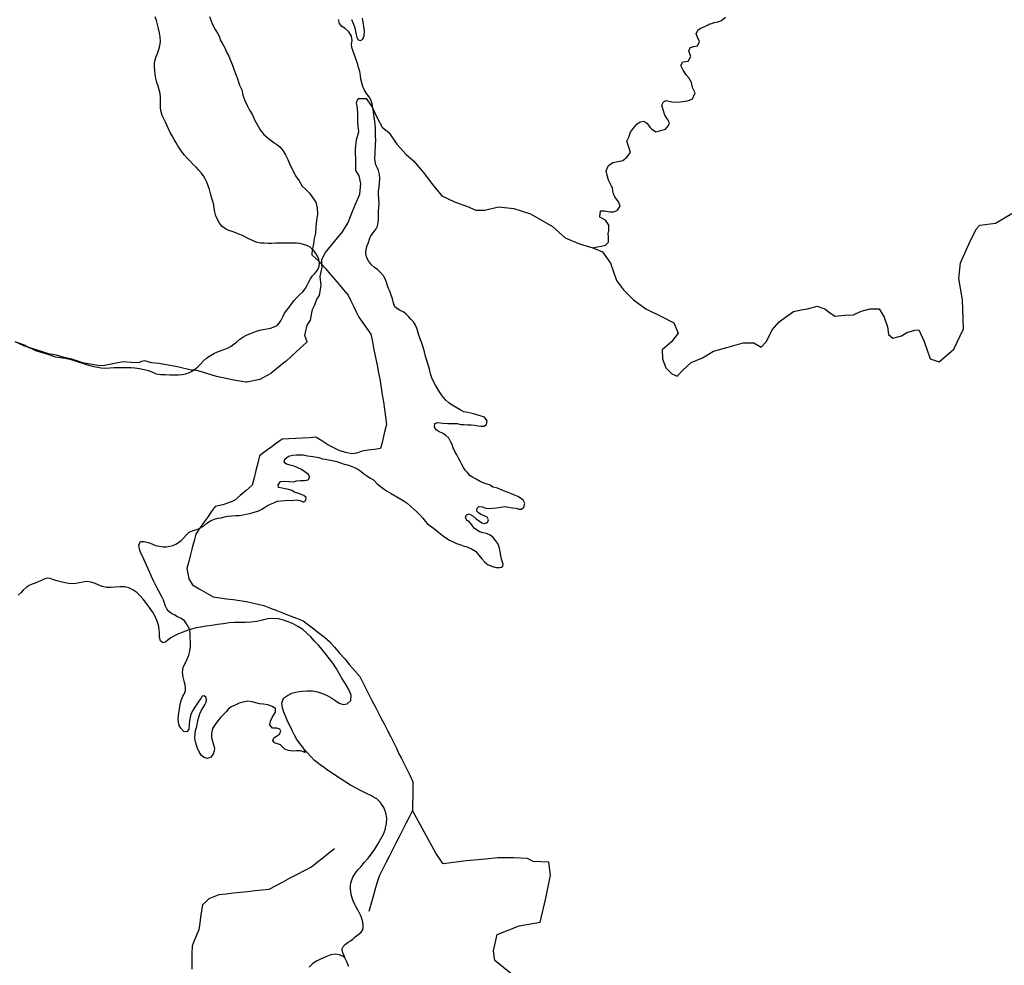
# Model space of a CAD drawing. Units: inches. Extents: x 2410281 to 2731407, y 1420100 to 1630338.
# Drawn here: x 2591753 to 2595464, y 1496353 to 1499916 of the extents above; entities that cross this region are included whole.
import ezdxf

# ---------------------------------------------------------------- set-up
doc = ezdxf.new("R2010")
doc.units = ezdxf.units.IN
doc.header["$MEASUREMENT"] = 0
doc.layers.add('Trails', color=30, linetype='Continuous')

msp = doc.modelspace()

# ---------------------------------------------------------------- linework, layer by layer
at = {"layer": 'Trails'}
for points in [[(2592858.2, 1499050.4, 9348.1), (2592856.1, 1499052.2, 9348.2), (2592856, 1499052.2, 9348.2), (2592847.4, 1499058.9, 9348.3), (2592835.7, 1499065.1, 9348.9), (2592823.1, 1499069.8, 9349.6), (2592809.4, 1499073.5, 9349.8), (2592796, 1499075, 9349.2), (2592782.7, 1499074.3, 9349), (2592769.3, 1499074, 9349.1), (2592756.3, 1499073.8, 9348.5), (2592743.4, 1499074, 9348), (2592731.1, 1499074.1, 9347), (2592717.1, 1499074, 9345.4), (2592703.6, 1499073.7, 9343.9), (2592689.7, 1499073.6, 9342.5), (2592675, 1499073.8, 9341), (2592660.4, 1499074.9, 9339.4), (2592644.8, 1499078.4, 9338.8), (2592630, 1499084.3, 9338), (2592616.5, 1499090.6, 9337.2), (2592604.3, 1499096.6, 9337.9), (2592592.5, 1499103.1, 9338), (2592579.4, 1499108.9, 9337.8), (2592567.1, 1499113.4, 9336.9), (2592554.4, 1499117.8, 9335.9), (2592541.5, 1499122.1, 9333.9), (2592528.6, 1499128.3, 9333.1), (2592516.6, 1499137.8, 9330.4), (2592506.5, 1499149.7, 9329), (2592498.4, 1499163.2, 9329.1), (2592492.2, 1499177.6, 9326.8), (2592488.5, 1499192.3, 9326.3), (2592486.5, 1499205.6, 9324.5), (2592484.2, 1499218.2, 9324.7), (2592480.7, 1499232, 9322.5), (2592476.3, 1499247.1, 9320.3), (2592472.2, 1499262, 9318.5), (2592468.3, 1499276, 9318.8), (2592463.9, 1499290.4, 9316.8), (2592458.5, 1499303.8, 9316.5), (2592452.4, 1499316.7, 9313.9), (2592445.6, 1499328.7, 9313), (2592437.6, 1499340, 9313), (2592427.2, 1499350.4, 9311.1), (2592417.7, 1499360.7, 9310.9), (2592407.1, 1499371.4, 9308.8), (2592395, 1499382.9, 9308.7), (2592383.8, 1499394.8, 9307.6), (2592374.8, 1499406.2, 9306.5), (2592365.9, 1499417.4, 9305.5), (2592357.2, 1499429.5, 9304), (2592349.4, 1499441.4, 9303.3), (2592342.6, 1499453, 9303.2), (2592334.8, 1499465.6, 9301), (2592327.2, 1499478.8, 9299.3), (2592320.5, 1499492, 9299), (2592313.8, 1499504.6, 9298.1), (2592308.4, 1499517, 9297.5), (2592302.5, 1499529.8, 9296.2), (2592296.2, 1499542.9, 9294.4), (2592290.4, 1499555.8, 9293.5), (2592285.7, 1499568.9, 9292.8), (2592283.4, 1499582.6, 9293), (2592283.4, 1499596.7, 9293.2), (2592284, 1499611, 9293.3), (2592283.9, 1499624.4, 9292.9), (2592282.8, 1499637.9, 9292.4), (2592279.3, 1499651.6, 9290.2), (2592274.8, 1499665.6, 9288.1), (2592270.4, 1499680.2, 9285.9), (2592266.8, 1499695.2, 9283.8), (2592264.1, 1499710.2, 9283.9), (2592261.9, 1499724.9, 9281.9), (2592261.3, 1499739.3, 9281.3), (2592261.8, 1499753.2, 9280.7), (2592263.6, 1499765.7, 9281.2), (2592267.2, 1499777.3, 9280.2), (2592272, 1499789.5, 9280.2), (2592277.8, 1499803.7, 9279.2), (2592281.4, 1499817.7, 9277.5), (2592283.6, 1499834.8, 9275.5), (2592282.9, 1499851.6, 9272.5), (2592280.1, 1499867.3, 9270.6), (2592276.3, 1499882.7, 9268.6), (2592272.2, 1499898.3, 9267.5), (2592268.9, 1499913.2, 9267.2), (2592263.7, 1499927.5, 9266.4)], [(2592468.7, 1499928.1, 9282.5), (2592474.3, 1499911.2, 9286), (2592482.5, 1499893.8, 9288.5), (2592490.3, 1499879.3, 9290.9), (2592498.5, 1499865.9, 9293.3), (2592506.4, 1499851.8, 9296.2), (2592509.2, 1499840.3, 9298.4), (2592516.7, 1499827.8, 9300.4), (2592525.8, 1499810.8, 9304.2), (2592532.7, 1499794.6, 9307.7), (2592541.6, 1499778.4, 9310.8), (2592547.3, 1499762.3, 9313.8), (2592554.9, 1499744.9, 9317.3), (2592561.3, 1499726.3, 9320.9), (2592568.4, 1499707.8, 9323.8), (2592575, 1499689.8, 9327.3), (2592581.1, 1499670.1, 9330.8), (2592590, 1499651.6, 9334.6), (2592594.7, 1499632.1, 9337.2), (2592601.2, 1499612.3, 9340.5), (2592609.8, 1499592.8, 9343.8), (2592619.8, 1499575.7, 9347.2), (2592630.1, 1499557.6, 9349.4), (2592638.4, 1499539.5, 9351.9), (2592647.7, 1499522.1, 9353.7), (2592659.7, 1499501.5, 9355.3), (2592672.7, 1499483.8, 9356.4), (2592690.9, 1499468.6, 9357.3), (2592710.5, 1499453.1, 9357.5), (2592726.2, 1499443.3, 9357.5), (2592728, 1499441.3, 9357.5), (2592733.4, 1499436.8, 9357.4), (2592745.8, 1499422.4, 9357.2), (2592755.2, 1499407.6, 9357.4), (2592763.7, 1499389.6, 9358.2), (2592773, 1499368.6, 9359), (2592782.7, 1499349.6, 9360.3), (2592793, 1499328.5, 9360.8), (2592805.9, 1499308.7, 9361.5), (2592818.3, 1499288.7, 9361.1), (2592829.6, 1499279.2, 9360.4), (2592845, 1499262.9, 9359.3), (2592856.2, 1499246.8, 9359), (2592869.1, 1499229.2, 9357.4), (2592874.2, 1499206.1, 9357.1), (2592874.9, 1499183.5, 9356.7), (2592871.1, 1499159.3, 9356.2), (2592869.3, 1499137.6, 9354.9), (2592867.9, 1499112.2, 9353), (2592862.8, 1499091.5, 9350.9), (2592860.3, 1499071.9, 9350.2), (2592856.2, 1499054.7, 9348.2), (2592856, 1499052.2, 9348.2), (2592854, 1499030, 9348), (2592881.4, 1499005.1, 9350.6), (2592890, 1498997.2, 9351.9)], [(2593912.7, 1499057.2, 9188.7), (2593929.4, 1499060.1, 9187.1), (2593946, 1499063.3, 9184.4), (2593961.4, 1499066.5, 9182.5), (2593972.6, 1499077.8, 9178.8), (2593971.7, 1499097.1, 9179.2), (2593970.9, 1499110.7, 9178.2), (2593972.9, 1499120.3, 9176.8), (2593973.3, 1499125.3, 9176), (2593973.9, 1499129.9, 9175.8), (2593973.4, 1499142.7, 9174.2), (2593961.1, 1499161, 9174.7), (2593939.7, 1499172.8, 9175.2), (2593939.9, 1499178.5, 9174.2), (2593941.1, 1499181.9, 9173.3), (2593941.6, 1499195.7, 9171.3), (2593956.9, 1499195.6, 9170), (2593977.6, 1499192.1, 9166.8), (2593992.9, 1499192.7, 9164.8), (2594006.4, 1499198.9, 9162.7), (2594016, 1499213.2, 9159.3), (2594009.4, 1499230.3, 9157.2), (2593996.4, 1499248.5, 9155), (2593990.8, 1499260.5, 9152.5), (2593989.5, 1499265.8, 9151), (2593987.4, 1499280.8, 9147), (2593988, 1499280.1, 9146.7), (2593982.4, 1499291.9, 9143.6), (2593972.5, 1499311.5, 9142.2), (2593967, 1499330.6, 9139.8), (2593963.6, 1499346.9, 9138.9), (2593972.6, 1499366.8, 9136.5), (2593988, 1499378.6, 9134), (2594007.8, 1499381.5, 9130.7), (2594026.1, 1499385.7, 9129.5), (2594041.2, 1499398.2, 9126.5), (2594054.9, 1499415.6, 9124.2), (2594048.9, 1499436, 9123.8), (2594040.9, 1499458.2, 9125.3), (2594048.8, 1499474, 9124.2), (2594054.7, 1499493, 9123.2), (2594066, 1499507.2, 9120.8), (2594078.9, 1499522.3, 9117.7), (2594091.6, 1499532.1, 9114.8), (2594105.5, 1499534.5, 9109.7), (2594117, 1499527.1, 9106.4), (2594129.5, 1499510.2, 9105.3), (2594134.7, 1499505.8, 9105.7), (2594150.9, 1499494.5, 9106.3), (2594170, 1499499.2, 9103.4), (2594187.6, 1499503.5, 9101), (2594198.7, 1499517.6, 9098.2), (2594201.7, 1499527.9, 9096.4), (2594194.6, 1499541.7, 9093.8), (2594184.5, 1499556.5, 9090.5), (2594177.6, 1499576.7, 9087.1), (2594173, 1499594.2, 9086.5), (2594179, 1499606.7, 9083.6), (2594188.9, 1499612.2, 9080.5), (2594210.4, 1499607.4, 9077.3), (2594233.6, 1499605.7, 9078.8), (2594252.7, 1499608.7, 9077.5), (2594269.7, 1499610.7, 9076.6), (2594287.6, 1499616.4, 9074.2), (2594293.1, 1499625.6, 9071.6), (2594298.6, 1499640.8, 9067.6), (2594288.3, 1499661.4, 9063.4), (2594284.4, 1499680.4, 9059.8), (2594274.8, 1499697.2, 9057.3), (2594265, 1499709, 9057.1), (2594253.3, 1499726.4, 9056), (2594245.4, 1499743.5, 9055.5), (2594252.4, 1499757.7, 9053.3), (2594272.2, 1499759.6, 9050.5), (2594282.2, 1499777.8, 9047.1), (2594275.5, 1499797.8, 9046.2), (2594279.6, 1499811.7, 9043.3), (2594293.5, 1499816, 9040.6), (2594307.2, 1499817.6, 9038.3), (2594315, 1499833.9, 9035.3), (2594307.7, 1499850.5, 9035.2), (2594302.7, 1499862.6, 9034.8), (2594308.7, 1499876.4, 9032.5), (2594319.4, 1499885.1, 9031.4), (2594335.1, 1499891.2, 9028), (2594348.3, 1499896.8, 9022.8), (2594353.8, 1499900.3, 9020.7), (2594362, 1499901.8, 9019.3), (2594370.8, 1499905.5, 9017.2), (2594384.3, 1499907.8, 9013.6), (2594397.5, 1499912.9, 9009.6), (2594413.2, 1499925.8, 9004.7)], [(2593083.4, 1499585.9, 9284.5), (2593083, 1499591.1, 9284.3), (2593081.4, 1499599.9, 9285.2), (2593077.3, 1499612.1, 9284.6), (2593069.9, 1499625.9, 9284), (2593060.3, 1499637.9, 9283.3), (2593052.1, 1499650.6, 9283.4), (2593046.5, 1499664.6, 9282.3), (2593042.4, 1499678.8, 9280.9), (2593039, 1499692.1, 9279.2), (2593038.1, 1499706.1, 9278), (2593035.1, 1499721.3, 9277.4), (2593030.6, 1499735.7, 9277.1), (2593027.3, 1499747.5, 9276), (2593023.5, 1499758.9, 9274.7), (2593018.3, 1499772.9, 9273.5), (2593013.7, 1499787.1, 9272.2), (2593008.6, 1499800, 9271.7), (2593004.5, 1499812.3, 9270.3), (2593003.8, 1499824.4, 9268.5), (2593005.7, 1499838.4, 9265.7), (2593003, 1499855, 9263.3), (2592993.2, 1499870.4, 9262.8), (2592980.3, 1499882.7, 9264), (2592967.3, 1499891.4, 9266.9), (2592957.8, 1499902.1, 9265.9), (2592954.3, 1499916.9, 9263.7)], [(2593003, 1499917.2, 9251.2), (2593010.8, 1499900.1, 9253.3), (2593016.2, 1499885.7, 9254.4), (2593019.3, 1499871.5, 9255.2), (2593021.7, 1499860, 9257.2), (2593024.1, 1499848.9, 9257.4), (2593028.9, 1499840.9, 9257.8), (2593038.1, 1499838, 9254.5), (2593046.6, 1499842.6, 9251.8), (2593051.7, 1499856.1, 9248), (2593052, 1499874, 9244.6), (2593050.3, 1499890.7, 9242), (2593048.2, 1499907.2, 9238.2), (2593045.5, 1499922, 9236.8)], [(2592836.8, 1498702.1, 9418.2), (2592827.9, 1498726.8, 9410.4), (2592829.7, 1498738.2, 9406.4), (2592836.8, 1498765.7, 9399.9), (2592849.1, 1498784.3, 9395.7), (2592852.3, 1498805.4, 9388.8), (2592857, 1498824.2, 9383.3), (2592864, 1498839.8, 9380.2), (2592874.1, 1498865.5, 9374.8), (2592882.7, 1498877.3, 9372), (2592889, 1498916.3, 9364.8), (2592885.8, 1498948.3, 9358.3), (2592892.8, 1498984.2, 9353.4), (2592892.2, 1498994.6, 9352.2), (2592891.2, 1499011.5, 9350.4), (2592895, 1499020.1, 9350), (2592905.7, 1499039.5, 9349.1), (2592939.2, 1499080.2, 9343.9), (2592969.3, 1499117.3, 9339.1), (2592990.5, 1499152.6, 9337.6), (2593006.4, 1499191.5, 9335.4), (2593018.7, 1499221.5, 9330.7), (2593034.6, 1499258.6, 9325), (2593038.2, 1499299.3, 9320.1), (2593032.9, 1499327.5, 9317.3), (2593020.5, 1499348.7, 9318.1), (2593020.5, 1499375.2, 9314.9), (2593018.7, 1499428.2, 9310.8), (2593022.3, 1499463.5, 9307.6), (2593031.1, 1499493.6, 9302.3), (2593027.5, 1499527.2, 9303.2), (2593027.5, 1499562.5, 9301.6), (2593025.8, 1499581.9, 9300.1), (2593022.3, 1499604.9, 9298.3), (2593029.3, 1499619, 9294), (2593059.4, 1499619, 9287.7), (2593080.5, 1499589, 9285.6), (2593084, 1499581.4, 9284.7), (2593100, 1499546.6, 9280.9), (2593119.4, 1499511.3, 9276.7), (2593145.9, 1499490, 9270.8), (2593174.2, 1499447.7, 9268.5), (2593209.5, 1499408.8, 9262.2), (2593237.8, 1499384, 9255), (2593273.1, 1499341.7, 9248.6), (2593313.8, 1499288.7, 9242.7), (2593343.8, 1499253.3, 9240.1), (2593391.5, 1499230.3, 9234.3), (2593441, 1499212.7, 9229.2), (2593472.8, 1499198.5, 9228.2), (2593506.3, 1499198.5, 9225.6), (2593557.6, 1499210.9, 9218.1), (2593615.9, 1499205.6, 9210.5), (2593677.7, 1499184.4, 9200), (2593760.8, 1499136.7, 9189.1), (2593808.5, 1499094.3, 9191.9), (2593863.3, 1499071.3, 9192), (2593912.7, 1499057.2, 9188.7), (2593949.8, 1499041.3, 9185.5), (2593979.8, 1498998.9, 9183), (2594002.8, 1498933.5, 9185.7), (2594029.3, 1498898.2, 9187.7), (2594066.4, 1498861.1, 9188.4), (2594112.3, 1498827.5, 9188.2), (2594172.4, 1498797.5, 9189.3), (2594218.3, 1498774.5, 9181.5), (2594234.3, 1498735.7, 9171.9), (2594209.5, 1498702.1, 9178.3), (2594174.2, 1498672, 9191.4), (2594176, 1498638.5, 9193.9), (2594188.3, 1498604.9, 9195.8), (2594211.3, 1498582, 9195.6), (2594230.7, 1498573.1, 9195.6), (2594251.9, 1498596.1, 9190.3), (2594283.7, 1498624.4, 9181.2), (2594326.1, 1498642, 9174.9), (2594368.5, 1498666.8, 9169.4), (2594418, 1498680.9, 9166.8), (2594479.8, 1498698.5, 9158.4), (2594520.5, 1498698.5, 9158.6), (2594547, 1498682.7, 9165.1), (2594568.2, 1498703.9, 9159.6), (2594589.4, 1498748, 9150.5), (2594615.9, 1498778.1, 9146.5), (2594638.8, 1498795.8, 9145.2), (2594668.9, 1498816.9, 9141.3), (2594704.2, 1498824, 9141.2), (2594721.9, 1498827.5, 9139.7), (2594759, 1498836.4, 9134.8), (2594787.3, 1498827.5, 9132.1), (2594804.9, 1498813.4, 9133.1), (2594826.1, 1498799.3, 9134.3), (2594861.5, 1498802.8, 9127.8), (2594895, 1498804.6, 9126.8), (2594925, 1498818.7, 9122.8), (2594958.6, 1498827.5, 9117.5), (2594992.2, 1498827.5, 9111.2), (2595011.6, 1498795.8, 9113.3), (2595024, 1498758.6, 9107.3), (2595027.5, 1498730.4, 9106.8), (2595043.4, 1498716.2, 9103.1), (2595077, 1498725, 9105.4), (2595096.4, 1498737.4, 9102.4), (2595126.5, 1498746.3, 9107.9), (2595142.3, 1498748, 9101), (2595161.8, 1498703.9, 9106.9), (2595183.9, 1498639.1, 9112.4), (2595218.9, 1498627.4, 9109), (2595273.6, 1498674.9, 9127.2), (2595310.1, 1498751.5, 9138.4), (2595306.5, 1498861, 9124.5), (2595291.9, 1498941.3, 9107.8), (2595299.2, 1498999.7, 9103), (2595332, 1499072.7, 9097.5), (2595357.6, 1499127.5, 9096.1), (2595372.2, 1499142.1, 9095.6), (2595430.6, 1499149.4, 9098.8), (2595492.6, 1499185.9, 9095.9)], [(2593553.8, 1497851.9, 9490.4), (2593556.5, 1497852, 9490.3), (2593562.1, 1497852.6, 9489.9), (2593568.4, 1497854, 9488.3), (2593573.4, 1497857.5, 9486.1), (2593574.8, 1497863.6, 9485), (2593572.5, 1497872.9, 9482.8), (2593569, 1497884.1, 9481.3), (2593566.3, 1497897.2, 9478.9), (2593564.2, 1497910.9, 9476.7), (2593561.7, 1497925.4, 9473.9), (2593555.9, 1497940.1, 9471), (2593547.4, 1497953.3, 9468.7), (2593537.4, 1497965, 9467.3), (2593526.3, 1497974.4, 9466.2), (2593513, 1497980, 9466.7), (2593498.9, 1497982.8, 9468.1), (2593486.4, 1497986.6, 9470.4), (2593476.6, 1497992.8, 9470.1), (2593467.3, 1497999.7, 9470.7), (2593460.2, 1498009, 9469.2), (2593453.9, 1498018.6, 9467.2), (2593446, 1498026.8, 9466.8), (2593438.2, 1498029.5, 9467), (2593433.5, 1498041.7, 9464.2), (2593437.5, 1498051.1, 9461.9), (2593447.3, 1498054.8, 9458.7), (2593460.3, 1498047.1, 9457.9), (2593473.6, 1498036.1, 9459.6), (2593485.5, 1498027.3, 9459.4), (2593495.1, 1498020.9, 9460.7), (2593505.2, 1498018.3, 9459.3), (2593516.2, 1498021.4, 9457.9), (2593520.3, 1498031.4, 9454.5), (2593515, 1498041.7, 9452.3), (2593501.7, 1498047.9, 9451.8), (2593490.6, 1498052, 9451.5), (2593482.1, 1498057.8, 9451.3), (2593476.3, 1498064.6, 9450.5), (2593476.9, 1498075.2, 9447), (2593484, 1498082.5, 9441.8), (2593496.5, 1498080.6, 9442), (2593509.9, 1498076.2, 9441.4), (2593521.7, 1498074.9, 9440), (2593535.4, 1498075.5, 9438.1), (2593550, 1498077.4, 9434.6), (2593565.8, 1498080, 9433), (2593581.4, 1498081.8, 9431.2), (2593596.4, 1498080.1, 9430.9), (2593610.7, 1498077.3, 9429.1), (2593624.5, 1498075.3, 9429.2), (2593634.4, 1498072.4, 9428.7), (2593644.7, 1498072.5, 9428.2), (2593653.7, 1498080.2, 9424.9), (2593656.5, 1498093.6, 9421.6), (2593650.9, 1498106.1, 9420.2), (2593640.7, 1498114, 9418.7), (2593629.9, 1498119.2, 9417.3), (2593617.3, 1498125.1, 9416), (2593603.7, 1498130.8, 9414.7), (2593590.1, 1498136.6, 9413), (2593575.9, 1498141.6, 9411.8), (2593562.9, 1498146.8, 9411.7), (2593549.9, 1498152.4, 9410.3), (2593536, 1498154.8, 9411.2), (2593526.1, 1498162.5, 9409.6), (2593515, 1498165.8, 9410.6), (2593503, 1498169.9, 9409.3), (2593489, 1498176.3, 9408.2), (2593473.4, 1498185.1, 9406.1), (2593460, 1498192.1, 9405.2), (2593449.2, 1498199.2, 9404.1), (2593440.6, 1498209.6, 9401.8), (2593432.6, 1498219.1, 9401), (2593426, 1498228.5, 9400.7), (2593419.2, 1498239.8, 9399.9), (2593413.2, 1498252.4, 9398.8), (2593407.1, 1498264, 9399.4), (2593400.4, 1498276.4, 9399.6), (2593393.6, 1498289.9, 9399.5), (2593387.4, 1498303, 9400.4), (2593382.4, 1498315.3, 9401.7), (2593376.4, 1498326.7, 9402.3), (2593369.9, 1498340.1, 9403), (2593359.3, 1498350, 9406), (2593346.5, 1498357.8, 9410.5), (2593334.2, 1498363.8, 9413.5), (2593322.8, 1498370.6, 9416.4), (2593316.1, 1498381.1, 9418.7), (2593317.3, 1498394.5, 9418.8), (2593329.5, 1498398.5, 9416.2), (2593348, 1498396.1, 9410.2), (2593366.5, 1498394.8, 9405.8), (2593385.3, 1498394.6, 9399.7), (2593401.6, 1498394.4, 9394.9), (2593415.4, 1498391.5, 9390.8), (2593428.6, 1498390.6, 9386.9), (2593441.2, 1498390.2, 9383.7), (2593455.2, 1498389.9, 9380), (2593468.2, 1498388.9, 9376.9), (2593480.4, 1498386.6, 9374.6), (2593491.4, 1498384.5, 9373), (2593502.3, 1498385, 9371.3), (2593512.9, 1498391.3, 9368.5), (2593515.2, 1498405.5, 9366.5), (2593504.8, 1498418.5, 9367), (2593489, 1498423.2, 9369.3), (2593475.6, 1498427.5, 9373.2), (2593463.6, 1498430.8, 9376.5), (2593453, 1498433.2, 9378.9), (2593441.9, 1498435.7, 9382.9), (2593427.4, 1498439.3, 9387.3), (2593413.6, 1498446, 9391.2), (2593398, 1498455.1, 9396.8), (2593383.2, 1498463.9, 9402.9), (2593370.4, 1498472.5, 9408.2), (2593359.4, 1498482.2, 9411.9), (2593350.2, 1498492.6, 9414.9), (2593343.2, 1498503.3, 9415.5), (2593335, 1498514.5, 9417.6), (2593327.4, 1498526.5, 9419.1), (2593319.9, 1498539.5, 9417.5), (2593312.2, 1498552.9, 9414.6), (2593307, 1498566.9, 9411.6), (2593301.6, 1498582.1, 9405.9), (2593298, 1498599.6, 9400.5), (2593292.5, 1498616.5, 9392.8), (2593287.5, 1498631.8, 9382.2), (2593282.1, 1498647.7, 9372.8), (2593278.2, 1498664.8, 9364.7), (2593273.8, 1498682.3, 9352.7), (2593269, 1498697.7, 9348.2), (2593262.3, 1498714.1, 9346.5), (2593255.5, 1498731.2, 9343.5), (2593251, 1498750.1, 9342.1), (2593244.7, 1498765.5, 9341.3), (2593236.8, 1498777.7, 9339.9), (2593227.4, 1498787.7, 9338.7), (2593218.7, 1498798.2, 9337.7), (2593208.8, 1498807.7, 9336.7), (2593198.2, 1498815.5, 9336.5), (2593187.4, 1498821.2, 9336.6), (2593176.8, 1498826.8, 9335.3), (2593167.5, 1498835, 9334.9), (2593161.7, 1498848.1, 9332.5), (2593158, 1498864.7, 9329.7), (2593153.4, 1498878.7, 9327), (2593147.9, 1498893.1, 9325), (2593141.7, 1498906.3, 9325.6), (2593136.8, 1498922.8, 9323.4), (2593131.6, 1498937.9, 9322), (2593124.3, 1498951.3, 9321.6), (2593113.6, 1498962.9, 9321.5), (2593102.7, 1498974.2, 9321.1), (2593090, 1498982.8, 9321.8), (2593078.6, 1498993.2, 9321.2), (2593067.9, 1499007.5, 9319.6), (2593059.9, 1499022.1, 9319.5), (2593057.7, 1499037.5, 9318.5), (2593059.5, 1499052.2, 9318), (2593063.2, 1499065.1, 9318.1), (2593067.1, 1499076.6, 9318.3), (2593071.1, 1499088.9, 9317.8), (2593075.8, 1499098.9, 9317.6), (2593081.5, 1499108.6, 9316.5), (2593089.5, 1499118.6, 9314.3), (2593096.2, 1499128.5, 9312.9), (2593101.9, 1499138.8, 9311.2), (2593104.4, 1499151.9, 9309.5), (2593105.8, 1499166.6, 9309.4), (2593105.6, 1499180.7, 9309.1), (2593105.5, 1499194.7, 9308.7), (2593106.3, 1499209.4, 9308.2), (2593107.7, 1499225.4, 9307.1), (2593106.9, 1499241.4, 9307.1), (2593105.7, 1499257.6, 9306.2), (2593106, 1499271, 9305.6), (2593107.6, 1499284.7, 9304.3), (2593108.9, 1499300.7, 9301.4), (2593110, 1499317.7, 9299.3), (2593109.3, 1499333.2, 9297.8), (2593105.3, 1499347.8, 9297.4), (2593099.9, 1499359.4, 9297.2), (2593095.9, 1499369.9, 9297), (2593092.5, 1499382.7, 9296), (2593091.8, 1499397.2, 9295.4), (2593092.5, 1499410.3, 9294.2), (2593093.1, 1499423.2, 9292), (2593093.9, 1499435.8, 9291.2), (2593094.2, 1499446.9, 9290.1), (2593094.9, 1499461.8, 9288), (2593094.3, 1499477.7, 9285.4), (2593094.5, 1499494.3, 9283.6), (2593094.1, 1499508.7, 9283.1), (2593092.7, 1499520.7, 9282.8), (2593091.4, 1499533.8, 9283.6), (2593089.6, 1499547.6, 9283.7), (2593087.8, 1499559.9, 9283.7), (2593086.1, 1499569.6, 9285.1), (2593084.9, 1499577.9, 9284.7), (2593084, 1499581.4, 9284.7), (2593083.5, 1499583.7, 9284.5), (2593083.4, 1499585.9, 9284.5)], [(2591740.5, 1498700.8, 9475.7), (2591755.9, 1498696.3, 9477), (2591770.1, 1498691.4, 9478.3), (2591783.5, 1498683.8, 9479.9), (2591788.1, 1498681.5, 9480.8), (2591797.4, 1498677, 9481.8), (2591812.6, 1498669.9, 9484.4), (2591828.8, 1498665.4, 9483.6), (2591846, 1498660.3, 9484.1), (2591859.7, 1498656, 9483.6), (2591873.6, 1498650.8, 9483.1), (2591888.6, 1498645.7, 9481.6), (2591905.5, 1498643.4, 9474.2), (2591924.3, 1498641, 9467.2), (2591941.5, 1498636.8, 9459.1), (2591957.9, 1498632.1, 9452.4), (2591974.1, 1498627.4, 9445.7), (2591989.6, 1498621.9, 9438.4), (2592003.9, 1498616.7, 9432.6), (2592018, 1498613, 9427), (2592032.2, 1498609.2, 9423.4), (2592045.8, 1498606.6, 9421.4), (2592060.4, 1498604.2, 9417.3), (2592076.3, 1498603.8, 9415.6), (2592092.5, 1498604.9, 9414.2), (2592108.3, 1498605.9, 9412.4), (2592124.1, 1498605.9, 9410.9), (2592140.4, 1498606.1, 9410.7), (2592156.4, 1498605.9, 9410.4), (2592171.6, 1498605.6, 9409.8), (2592187.5, 1498604.2, 9407.5), (2592205.1, 1498602.1, 9405.2), (2592222.3, 1498598.7, 9404.5), (2592238.3, 1498594.2, 9403.6), (2592253.5, 1498587.8, 9402.8), (2592267.8, 1498582.5, 9402.2), (2592285.2, 1498579.5, 9401), (2592303.2, 1498578.9, 9400.6), (2592319.3, 1498578.6, 9400.5), (2592335.6, 1498578.2, 9400.3), (2592351.3, 1498578.7, 9400.1), (2592365.6, 1498579.4, 9400.3), (2592379.7, 1498581.7, 9400.5), (2592393.5, 1498586.7, 9400.7), (2592405.5, 1498593.6, 9400), (2592407.8, 1498595.3, 9400.3), (2592415.2, 1498600.9, 9400), (2592424.4, 1498608.6, 9399.3), (2592434.3, 1498618.9, 9398.1), (2592445.3, 1498630.8, 9396.3), (2592458, 1498641.9, 9393.8), (2592471.7, 1498651.2, 9393.2), (2592485.2, 1498658.7, 9391.8), (2592498.9, 1498665.2, 9390.8), (2592512.7, 1498670.2, 9390.2), (2592526, 1498674.6, 9389.3), (2592538.3, 1498679.7, 9388.6), (2592549.9, 1498686, 9387.7), (2592561.6, 1498694.5, 9385.3), (2592571.7, 1498703.2, 9383.8), (2592582.5, 1498712.6, 9382.3), (2592594, 1498720.7, 9382.9), (2592606, 1498726.9, 9382.1), (2592619.7, 1498732.6, 9381.5), (2592633.2, 1498737.8, 9380.8), (2592645.8, 1498742.2, 9380.4), (2592658, 1498746.2, 9380.3), (2592670.7, 1498749.3, 9379.2), (2592684.2, 1498752.1, 9378.5), (2592698, 1498754.5, 9379.3), (2592711.7, 1498758.5, 9378.1), (2592723.1, 1498764.6, 9377), (2592731.4, 1498772.9, 9375.2), (2592738, 1498783.7, 9374.9), (2592744.3, 1498797.3, 9372.2), (2592751.6, 1498810.2, 9370), (2592760.5, 1498822.3, 9367), (2592769.8, 1498834.3, 9365.9), (2592778.8, 1498847.2, 9363.3), (2592788.1, 1498858.6, 9362.7), (2592797.9, 1498870, 9361.6), (2592809.4, 1498880.4, 9361.3), (2592819.6, 1498890.8, 9360.6), (2592828.6, 1498902.6, 9359.2), (2592836, 1498915.7, 9358), (2592842.4, 1498928.5, 9356.5), (2592849, 1498940.1, 9355.8), (2592856.9, 1498950.8, 9354.9), (2592865, 1498959.8, 9354.5), (2592872.1, 1498968.1, 9353.6), (2592876.7, 1498975, 9353.6), (2592879.8, 1498980.3, 9353.6), (2592881.9, 1498987.2, 9352.4), (2592882.5, 1498998.4, 9351.2), (2592881.6, 1499003.5, 9350.6), (2592881.4, 1499005.1, 9350.6), (2592880.1, 1499012.3, 9350), (2592875.1, 1499024.8, 9349.5), (2592869.6, 1499035.1, 9349), (2592864.4, 1499043.5, 9348.5), (2592860.5, 1499048.2, 9348.1), (2592858.2, 1499050.4, 9348.1)], [(2592881.6, 1499003.5, 9350.6), (2592890, 1498997.2, 9351.9), (2592892.2, 1498994.6, 9352.2), (2592906.8, 1498977.4, 9353.9), (2592923.6, 1498957.6, 9356.7), (2592940.5, 1498937.9, 9358.9), (2592957.3, 1498918.1, 9361.4), (2592974.1, 1498898.3, 9363.4), (2592990.9, 1498878.5, 9366.2), (2593000.9, 1498857.7, 9368.3), (2593010.9, 1498836.9, 9370.6), (2593020.9, 1498816.2, 9373.4), (2593031, 1498795.4, 9374.5), (2593046.2, 1498774.1, 9374.5), (2593061.5, 1498752.8, 9376), (2593076.8, 1498731.6, 9378.6), (2593082.6, 1498702.3, 9380.5), (2593088.4, 1498673, 9383.9), (2593094.3, 1498643.7, 9387.6), (2593100.1, 1498614.5, 9393), (2593105.9, 1498585.2, 9396.7), (2593111.8, 1498555.9, 9402.7), (2593115.7, 1498529.5, 9405.4), (2593119.6, 1498503.1, 9412.7), (2593123.6, 1498476.6, 9423.1), (2593127.5, 1498448.3, 9432.6), (2593131.4, 1498420, 9441.1), (2593135.4, 1498391.6, 9446.1), (2593129.8, 1498368.9, 9453.3), (2593124.3, 1498346.2, 9461.9), (2593118.7, 1498323.5, 9469.7), (2593113.2, 1498300.8, 9479.3), (2593089.9, 1498297.3, 9487.8), (2593066.7, 1498293.9, 9497.8), (2593043.4, 1498290.5, 9508.1), (2593022.2, 1498282.9, 9513.4), (2593004.8, 1498280.3, 9518), (2592982.2, 1498285.8, 9519.8), (2592959.7, 1498291.3, 9521), (2592937.2, 1498303, 9519.1), (2592914.6, 1498314.8, 9517.8), (2592892.1, 1498329, 9515), (2592869.5, 1498343.2, 9513.7), (2592844.5, 1498341.2, 9518.4), (2592819.5, 1498339.2, 9522.8), (2592793.7, 1498338.2, 9526.6), (2592767.9, 1498337.3, 9529), (2592742.1, 1498336.3, 9529.8), (2592721, 1498320.5, 9532.6), (2592699.8, 1498304.8, 9533.1), (2592678.7, 1498289.1, 9534.1), (2592657.5, 1498273.4, 9535.4), (2592650.5, 1498245.5, 9543.7), (2592643.4, 1498217.7, 9552.3), (2592636.4, 1498189.8, 9562), (2592629.4, 1498162, 9570.8), (2592607, 1498142.7, 9574.7), (2592584.6, 1498123.5, 9580), (2592562.3, 1498104.2, 9585.9), (2592540.6, 1498096.1, 9591.9), (2592518.9, 1498088, 9595.5), (2592489.9, 1498082.5, 9596.6), (2592475.3, 1498061.7, 9599), (2592460.7, 1498040.9, 9602.2), (2592446, 1498020.1, 9605.7), (2592432.2, 1498000.3, 9609.3), (2592431.4, 1497999.3, 9609.3), (2592416.8, 1497978.4, 9613.5), (2592410.1, 1497952.5, 9619.7), (2592403.5, 1497926.6, 9626.6), (2592396.8, 1497900.7, 9631), (2592390.1, 1497874.7, 9634.4), (2592383.5, 1497848.8, 9636.6), (2592387.1, 1497829.2, 9638.1), (2592390.7, 1497809.7, 9639.6), (2592404.1, 1497787.2, 9640.6), (2592430, 1497772, 9641.5), (2592455.9, 1497756.7, 9642.5), (2592481.8, 1497741.5, 9643.5), (2592507.1, 1497738, 9643.2), (2592532.3, 1497734.6, 9643.6), (2592557.6, 1497731.2, 9644.2), (2592582.8, 1497727.8, 9644.8), (2592608.1, 1497724.4, 9646.6), (2592629.7, 1497719.2, 9648.3), (2592651.4, 1497714, 9650.4), (2592673.1, 1497708.8, 9653.3), (2592697.9, 1497699.2, 9657.3), (2592722.6, 1497689.7, 9662.2), (2592747.3, 1497680.2, 9666), (2592772.1, 1497670.6, 9669.4), (2592796.8, 1497661.1, 9674.2), (2592821.5, 1497651.5, 9678.5), (2592841.5, 1497636, 9681.5), (2592861.4, 1497620.5, 9684.6), (2592881.4, 1497605, 9687.4), (2592901.3, 1497589.5, 9688.9), (2592921.2, 1497574, 9690.2), (2592940.1, 1497551.8, 9691.8), (2592959, 1497529.7, 9693.7), (2592977.9, 1497507.6, 9694.7), (2592996.7, 1497485.4, 9696.4), (2593015.6, 1497463.3, 9697.7), (2593034.5, 1497441.1, 9699.1), (2593046, 1497418.7, 9701.2), (2593057.6, 1497396.2, 9704.3), (2593069.2, 1497373.8, 9706), (2593080.7, 1497351.3, 9707.9), (2593092.3, 1497328.9, 9708.9), (2593103.9, 1497306.4, 9710.1), (2593115.7, 1497283.5, 9710.9), (2593127.6, 1497260.6, 9713.7), (2593139.5, 1497237.7, 9714.6), (2593151.3, 1497214.7, 9716.8), (2593163.2, 1497191.8, 9718.9), (2593172.7, 1497171.3, 9721.4), (2593182.2, 1497150.7, 9723.3), (2593190.4, 1497135.1, 9725.6), (2593198.6, 1497119.6, 9727.8), (2593210.8, 1497094.6, 9731.1), (2593223.1, 1497069.7, 9734.2), (2593235.3, 1497044.7, 9738), (2593234.9, 1497017.6, 9740.5), (2593234.4, 1496990.5, 9744.7), (2593234, 1496963.4, 9748.4), (2593233.6, 1496936.3, 9750.4), (2593221, 1496911.7, 9755.2), (2593208.4, 1496887, 9756.2), (2593195.7, 1496862.3, 9761.3), (2593183.1, 1496837.7, 9763.7), (2593170.5, 1496813, 9768), (2593157.9, 1496788.3, 9770.3), (2593145.3, 1496763.6, 9775.7), (2593132.7, 1496739, 9777.9), (2593120.1, 1496714.3, 9777.7), (2593107.5, 1496689.6, 9776.1), (2593099.7, 1496662.8, 9777), (2593091.9, 1496635.9, 9775.9), (2593084.2, 1496609.1, 9776.9), (2593076.4, 1496582.3, 9786.4), (2593068.6, 1496555.4, 9792.2)], [(2592836.8, 1498702.1, 9418.2), (2592794.5, 1498664.9, 9423.6), (2592756.1, 1498628.8, 9427.7), (2592755.5, 1498628.2, 9427.7), (2592755.3, 1498628.1, 9427.7), (2592700.9, 1498585, 9435.1), (2592699.3, 1498583.7, 9435.1), (2592657.9, 1498561.1, 9438.1), (2592609.5, 1498550.2, 9434.7), (2592606.7, 1498551.5, 9434), (2592605.2, 1498551.1, 9434.2), (2592560.1, 1498558, 9426.4), (2592494.5, 1498571.6, 9416.3), (2592426.2, 1498593.5, 9402.1), (2592407.8, 1498595.3, 9400.3), (2592398.8, 1498596.2, 9399.4), (2592348.3, 1498608.5, 9391.8), (2592277.3, 1498620.8, 9389), (2592251.3, 1498623.6, 9390.8), (2592250.3, 1498624, 9390.8), (2592224.4, 1498630.4, 9392.7), (2592212.2, 1498628.5, 9395), (2592202.5, 1498623.3, 9398), (2592171.5, 1498624.6, 9402), (2592143.7, 1498627.2, 9403.9), (2592110.7, 1498621.4, 9407), (2592072.6, 1498613, 9413.3), (2592053.2, 1498611.7, 9415.6), (2592019.6, 1498618.8, 9426), (2591994.4, 1498622, 9435.5), (2591976.3, 1498628.5, 9445.7), (2591949.8, 1498636.9, 9456.4), (2591920.7, 1498643.4, 9466.7), (2591891.6, 1498651.8, 9478.5), (2591861.9, 1498657.6, 9481.1), (2591838.7, 1498665.3, 9482.2), (2591807.6, 1498675, 9482.1), (2591788.1, 1498681.5, 9480.8), (2591768.9, 1498688, 9478.3), (2591736.6, 1498702.2, 9473.3)], [(2592823.1, 1497170.7, 9755.3), (2592829.6, 1497154.5, 9757.7), (2592812.8, 1497161, 9757.4), (2592796.6, 1497161.1, 9758.5), (2592781.3, 1497160.2, 9759.3), (2592766.1, 1497162.7, 9759), (2592752.4, 1497168.2, 9758.3), (2592743.1, 1497176.2, 9757.9), (2592735.6, 1497183.6, 9757.2), (2592724.6, 1497187.3, 9757.1), (2592713.7, 1497191.2, 9756.7), (2592707.4, 1497200, 9755.3), (2592711, 1497210.9, 9754.3), (2592721.2, 1497216.9, 9753.8), (2592732.7, 1497224.5, 9752.8), (2592737.8, 1497235.8, 9751.8), (2592733, 1497243.4, 9750.9), (2592722.4, 1497246.6, 9751.1), (2592705.4, 1497247, 9751.3), (2592695.9, 1497259.5, 9750.1), (2592698.2, 1497273.3, 9748.8), (2592704.7, 1497286.9, 9747.7), (2592711.4, 1497297.5, 9746), (2592717.2, 1497307.5, 9744.2), (2592717.7, 1497320.4, 9742.7), (2592705.2, 1497328.8, 9742.3), (2592688.8, 1497335.3, 9742.8), (2592672.3, 1497337.5, 9741.8), (2592656.5, 1497338.6, 9740.7), (2592643.4, 1497342.1, 9739.6), (2592628.7, 1497346.5, 9736.8), (2592613.5, 1497348.5, 9734.4), (2592595.3, 1497345.3, 9733.3), (2592580.3, 1497340.7, 9733.1), (2592565.1, 1497334.1, 9732.6), (2592550.6, 1497326.9, 9732.2), (2592538.9, 1497318.9, 9732.6), (2592532.2, 1497309.3, 9733), (2592521.8, 1497298.8, 9732.7), (2592510, 1497287.1, 9733.9), (2592499.4, 1497275, 9735), (2592489.8, 1497260.6, 9736.6), (2592479.8, 1497245.4, 9738.5), (2592475.7, 1497227, 9740.7), (2592476.1, 1497211.4, 9744), (2592479.6, 1497197.5, 9746.1), (2592483.5, 1497183.9, 9749.2), (2592486.7, 1497172, 9751.2), (2592486.2, 1497161.4, 9754.2), (2592482.4, 1497149.2, 9756.9), (2592473.6, 1497138, 9759.2), (2592461.2, 1497132.1, 9760.7), (2592447.6, 1497135.9, 9760.8), (2592437.5, 1497145.2, 9758.4), (2592429.6, 1497157.6, 9754.8), (2592423.3, 1497170.9, 9752.4), (2592419, 1497183.1, 9749), (2592415.1, 1497195.5, 9746.7), (2592412.9, 1497209.4, 9743.4), (2592414.4, 1497224.1, 9740.4), (2592416.3, 1497238.2, 9737.4), (2592420.5, 1497252.5, 9734.7), (2592423.5, 1497267.9, 9731.6), (2592427, 1497284.8, 9728.6), (2592431.6, 1497301.1, 9725.5), (2592437.7, 1497314.2, 9722.1), (2592445, 1497324.9, 9719.8), (2592451.5, 1497335, 9717.4), (2592455.4, 1497344.2, 9714.8), (2592457.6, 1497354, 9712.3), (2592455.6, 1497362.8, 9709.4), (2592448.9, 1497368.4, 9707.8), (2592441.4, 1497367.6, 9707.2), (2592435.3, 1497358.9, 9710), (2592427.8, 1497349, 9712.7), (2592420.4, 1497337.8, 9715), (2592413, 1497326.4, 9718.3), (2592405.9, 1497313.9, 9720.7), (2592399.7, 1497301.9, 9723.9), (2592395.5, 1497288.8, 9726.5), (2592393.5, 1497274.9, 9729.8), (2592392.3, 1497262, 9732.4), (2592390.7, 1497242.7, 9736.1), (2592383.4, 1497232.9, 9738), (2592371.4, 1497234.8, 9737.9), (2592360.4, 1497246.5, 9735.8), (2592354.6, 1497257.3, 9733.2), (2592351.9, 1497269.4, 9730.8), (2592351, 1497280.4, 9728.6), (2592351.2, 1497292.7, 9725.3), (2592353.3, 1497305.2, 9722.8), (2592354.8, 1497317.6, 9719.5), (2592356.4, 1497329.5, 9717.3), (2592358.6, 1497342, 9714.1), (2592363.1, 1497354.4, 9710.9), (2592367.9, 1497366.9, 9707.4), (2592373.9, 1497377.9, 9704.2), (2592377.7, 1497388.2, 9701.2), (2592378.4, 1497398.8, 9698.3), (2592377.2, 1497410, 9695.5), (2592373.2, 1497423.8, 9690.8), (2592369.5, 1497439.6, 9686.1), (2592366.8, 1497458, 9680), (2592369.7, 1497476.6, 9675.4), (2592377.9, 1497492.9, 9672.2), (2592384.9, 1497507.2, 9671.5), (2592390.6, 1497521.4, 9669.7), (2592394.5, 1497536.6, 9667.2), (2592396.7, 1497553.2, 9663.1), (2592396.3, 1497571, 9660.4), (2592396, 1497588.1, 9658.1), (2592395.2, 1497604.7, 9655.7), (2592394.6, 1497618.1, 9655.5), (2592394.6, 1497618.5, 9655.5), (2592384, 1497635.9, 9656.2), (2592373.7, 1497650.8, 9656.8), (2592361.1, 1497660.4, 9657.2), (2592347.7, 1497666.7, 9656.6), (2592337.3, 1497672, 9655.5), (2592325.5, 1497678.3, 9654.4), (2592315.3, 1497685.9, 9651.3), (2592307.8, 1497696.6, 9651.4), (2592303.2, 1497706.6, 9651.2), (2592299.1, 1497717.4, 9650.7), (2592294.5, 1497729.2, 9649.5), (2592287.7, 1497744.2, 9644.9), (2592278, 1497763.6, 9637.4), (2592267.6, 1497782, 9635.3), (2592257.4, 1497801.9, 9635.3), (2592249.7, 1497818.5, 9637.7), (2592243.5, 1497833, 9641), (2592237.8, 1497847.3, 9642.6), (2592231.6, 1497860.8, 9640.1), (2592225.9, 1497872.8, 9638.3), (2592221.3, 1497883.6, 9636.2), (2592215.7, 1497894.9, 9634.8), (2592209.4, 1497906.8, 9634.4), (2592204.6, 1497921.2, 9633.8), (2592202.7, 1497936.7, 9633), (2592208.7, 1497949.6, 9631.2), (2592222.5, 1497950.2, 9630.7), (2592237.8, 1497947, 9628.6), (2592251.1, 1497941.1, 9628.7), (2592265.3, 1497935.6, 9627.5), (2592279.8, 1497932.5, 9624.5), (2592293.5, 1497930.7, 9624.7), (2592307, 1497930.7, 9624.3), (2592319.4, 1497932, 9622.6), (2592330.5, 1497935.1, 9622), (2592341.6, 1497940.3, 9620.5), (2592351.9, 1497947, 9617.9), (2592361.4, 1497953.8, 9616.5), (2592370.8, 1497962.7, 9614.2), (2592380, 1497974, 9612.2), (2592392, 1497985.3, 9610.2), (2592407.2, 1497991.6, 9609.6), (2592420.2, 1497995.8, 9609.8), (2592432.2, 1498000.3, 9609.3), (2592445.3, 1498008.2, 9608.2), (2592458.3, 1498019.6, 9606.9), (2592472.8, 1498028, 9606), (2592474.9, 1498029, 9606.1), (2592487, 1498034.7, 9606.4), (2592500.2, 1498038.3, 9606.8), (2592512.9, 1498039.8, 9608), (2592524.7, 1498042.7, 9607.7), (2592537.5, 1498045.2, 9606.3), (2592551.1, 1498046.5, 9605.1), (2592566.2, 1498047.6, 9602.1), (2592581.4, 1498048.5, 9601.8), (2592595, 1498050.3, 9601.6), (2592607.1, 1498052.7, 9600.3), (2592620.8, 1498055.7, 9600.6), (2592633.3, 1498059, 9599.7), (2592645.3, 1498063.1, 9599), (2592656.3, 1498067.3, 9598.5), (2592665.8, 1498072.3, 9597.4), (2592675.2, 1498078.7, 9596.8), (2592686.5, 1498085.8, 9596), (2592698.2, 1498091.5, 9595.1), (2592710.4, 1498096.5, 9593.7), (2592724.1, 1498101.8, 9591.8), (2592738.8, 1498103, 9591.7), (2592751.2, 1498105, 9591.9), (2592764.9, 1498105.6, 9591.8), (2592781.5, 1498105.1, 9591.9), (2592794.7, 1498107.2, 9590.3), (2592810.1, 1498104.2, 9591.6), (2592823.9, 1498098, 9592.9), (2592832.1, 1498106.4, 9591.2), (2592833, 1498116.2, 9587.8), (2592823.7, 1498123.2, 9584.9), (2592810.9, 1498128.7, 9583.8), (2592799.7, 1498131.9, 9583.6), (2592789.1, 1498136.5, 9582.7), (2592779, 1498141.8, 9580.4), (2592765.8, 1498146.3, 9579.9), (2592753.8, 1498149.1, 9579), (2592742.1, 1498150.9, 9579.4), (2592728.9, 1498153.1, 9578.1), (2592726.9, 1498163.6, 9575.4), (2592736, 1498175.7, 9572.5), (2592750.9, 1498177.6, 9570.6), (2592767.2, 1498176.7, 9570.9), (2592783.7, 1498175.1, 9571), (2592797.6, 1498178.3, 9569.3), (2592812, 1498180.1, 9568.8), (2592827.6, 1498179.8, 9568.1), (2592840, 1498182, 9566.2), (2592846.2, 1498193.5, 9562.8), (2592840.6, 1498204.3, 9560.2), (2592827.5, 1498213.2, 9558.2), (2592815.2, 1498221.2, 9557.4), (2592801.5, 1498227.8, 9555.6), (2592787.5, 1498233.6, 9555.2), (2592772.6, 1498237.6, 9554.5), (2592758.3, 1498241.1, 9554.9), (2592749.3, 1498248.4, 9552.7), (2592752.9, 1498260.9, 9550), (2592766.1, 1498271.3, 9547.6), (2592781.4, 1498275.9, 9545), (2592794.6, 1498277, 9542.6), (2592806.5, 1498277, 9541.8), (2592821.3, 1498277.4, 9540.2), (2592838.3, 1498273.5, 9538.4), (2592858.2, 1498270.1, 9537.8), (2592880, 1498267, 9536.2), (2592894.5, 1498262.1, 9536.4), (2592904.5, 1498259.9, 9536.3), (2592917.4, 1498258.3, 9535), (2592932.3, 1498254.9, 9534.3), (2592948.2, 1498251.5, 9532.7), (2592962.1, 1498247, 9532), (2592975.5, 1498242.2, 9530.9), (2592988.2, 1498238.8, 9529.8), (2593001.8, 1498233.7, 9529.8), (2593014.8, 1498228.8, 9528.5), (2593027.5, 1498223.3, 9527.1), (2593038.9, 1498215.5, 9527), (2593048.6, 1498206.5, 9526.8), (2593060.1, 1498199.5, 9524.4), (2593073, 1498190.1, 9521.8), (2593087, 1498182, 9519), (2593100.5, 1498167.8, 9517.2), (2593111.5, 1498158.6, 9515.4), (2593121.7, 1498150.9, 9514.1), (2593135.7, 1498141.6, 9511.1), (2593152.9, 1498131.3, 9508.5), (2593168.7, 1498121.9, 9506), (2593183.3, 1498113, 9504.7), (2593197.9, 1498104.1, 9504.3), (2593213, 1498094.2, 9502.2), (2593226.7, 1498082.7, 9502.3), (2593238.4, 1498071.6, 9502), (2593250.3, 1498061.7, 9501.7), (2593262.1, 1498049.7, 9502.9), (2593272.2, 1498037.9, 9503.4), (2593281.4, 1498026.8, 9504.5), (2593290.6, 1498017.4, 9503.3), (2593300, 1498008.7, 9503), (2593313.1, 1498000.2, 9500.5), (2593323.4, 1497991.2, 9499.5), (2593333.1, 1497983.6, 9497.8), (2593344.8, 1497974.2, 9497.1), (2593358.6, 1497964.5, 9494.8), (2593372.4, 1497955.8, 9493.3), (2593386.2, 1497948.5, 9491.3), (2593399.8, 1497942.8, 9488.8), (2593412.3, 1497938.3, 9487.3), (2593424.7, 1497934.2, 9485.5), (2593439.6, 1497930.7, 9483.6), (2593455.3, 1497922.9, 9482.6), (2593470.4, 1497914.4, 9482.7), (2593483.2, 1497899.1, 9483.3), (2593494.4, 1497884.4, 9486), (2593506, 1497872.4, 9488.8), (2593518.8, 1497862.9, 9489.8), (2593526.1, 1497859.5, 9490.1), (2593531.1, 1497857.1, 9490.1), (2593533.5, 1497856.4, 9490.5), (2593540.6, 1497854.4, 9490.3), (2593547.8, 1497852.8, 9490.2), (2593551.3, 1497852.2, 9490.2), (2593551.4, 1497852.2, 9490.2), (2593551.5, 1497852.2, 9490.3), (2593551.6, 1497852.2, 9490.3), (2593551.9, 1497852.2, 9490.3), (2593552.9, 1497851.9, 9490.4), (2593553.2, 1497851.9, 9490.4), (2593553.8, 1497851.9, 9490.4)], [(2592978.9, 1496382, 9817.6), (2592975.4, 1496389.6, 9819), (2592973.2, 1496394.5, 9819.5), (2592969.2, 1496404.4, 9821), (2592968.2, 1496414.9, 9820.6), (2592973.3, 1496425.1, 9817.5), (2592981.4, 1496433.3, 9814.6), (2592990.8, 1496439.9, 9813.4), (2592999.9, 1496445.7, 9812.4), (2593000.1, 1496445.8, 9812.4), (2593008.1, 1496452.2, 9809.3), (2593015.8, 1496459, 9805.4), (2593023.7, 1496466.1, 9800.2), (2593032.3, 1496471.5, 9798.5), (2593040.2, 1496477.5, 9799.3), (2593045.8, 1496486.8, 9799.8), (2593046.3, 1496490.3, 9800.2), (2593047, 1496494.6, 9799.4), (2593048.1, 1496501, 9797.4), (2593046.7, 1496517.4, 9794.8), (2593045.7, 1496520.4, 9794.8), (2593040.5, 1496537.1, 9793.4), (2593030.4, 1496556.7, 9794.2), (2593018.5, 1496577.8, 9791.7), (2593016.3, 1496582.6, 9792.2), (2593009, 1496598.6, 9795.2), (2593004.8, 1496611.3, 9797.9), (2593001.9, 1496620.2, 9799.1), (2592999.6, 1496641.4, 9800.6), (2592999.6, 1496641.4, 9800.7), (2592999.6, 1496641.5, 9800.7), (2593000.3, 1496652, 9801.6), (2593001.2, 1496663.8, 9802.7), (2593009.2, 1496685.2, 9802.6), (2593022.6, 1496706.5, 9803.4), (2593029.1, 1496713.7, 9803.8), (2593038.6, 1496724.4, 9805.5), (2593052.2, 1496741.3, 9805.4), (2593065.9, 1496757.1, 9803.9), (2593079.6, 1496773, 9805.5), (2593091.8, 1496790.9, 9802.8), (2593103.3, 1496810.1, 9798.5), (2593114.4, 1496829.7, 9797.6), (2593124.5, 1496848, 9796.8), (2593131.2, 1496868.1, 9793.4), (2593131.9, 1496871.6, 9793.2), (2593135.2, 1496888.1, 9791.7), (2593136.4, 1496908, 9790.2), (2593133.2, 1496927.5, 9789.4), (2593125.2, 1496947.8, 9789.2), (2593114.2, 1496964.5, 9789.4), (2593113.9, 1496964.9, 9789.4), (2593098.7, 1496980, 9786.1), (2593090.8, 1496984.8, 9785.5), (2593089.7, 1496985.5, 9785.5), (2593082.7, 1496989.8, 9784.8), (2593079.3, 1496991.9, 9784.7), (2593058.2, 1497001.7, 9783), (2593058, 1497001.8, 9782.9), (2593057.4, 1497002.1, 9782.6), (2593037.7, 1497011.7, 9782), (2593018.1, 1497021.8, 9780), (2593007.2, 1497028, 9779.1), (2592999.3, 1497032.4, 9778.2), (2592981.7, 1497043.5, 9776.2), (2592964.4, 1497054.6, 9774), (2592962, 1497056.2, 9774.5), (2592949.5, 1497064.5, 9773), (2592947.4, 1497065.9, 9773.7), (2592930.4, 1497077.6, 9771.4), (2592913.2, 1497089.1, 9769.6), (2592896.6, 1497100.6, 9768.1), (2592891.1, 1497104.6, 9767.2), (2592880.1, 1497112.6, 9765), (2592878.7, 1497113.7, 9765), (2592864.6, 1497125.5, 9762.7), (2592849.9, 1497139.7, 9759.8), (2592836.1, 1497155, 9757.6), (2592823.1, 1497170.7, 9755.3), (2592822.8, 1497171, 9755.3), (2592809.7, 1497187.3, 9754.2), (2592798.2, 1497203.6, 9753.2), (2592788.7, 1497220.5, 9752), (2592780.2, 1497237.4, 9750.2), (2592772.2, 1497254.1, 9749), (2592764.3, 1497271.2, 9747.6), (2592756.5, 1497289.4, 9746.1), (2592748.9, 1497307.6, 9743.8), (2592743.4, 1497323.8, 9742.6), (2592741.5, 1497340.9, 9740.9), (2592747, 1497359.4, 9738.1), (2592763, 1497370.5, 9735.4), (2592778.9, 1497379.3, 9734.5), (2592798.5, 1497384.2, 9733.9), (2592817.2, 1497386, 9732.9), (2592837.1, 1497387.5, 9730.5), (2592857.1, 1497386.9, 9728.7), (2592875.1, 1497383.4, 9726.6), (2592894.1, 1497377.2, 9725), (2592911.5, 1497369.9, 9723.8), (2592930.1, 1497359.8, 9722.5), (2592944.5, 1497349.7, 9721.6), (2592957.2, 1497341, 9721.5), (2592971.8, 1497335.9, 9719.8), (2592987.5, 1497338.6, 9716.1), (2593000.8, 1497350.8, 9712), (2593002.5, 1497370.7, 9709), (2592993.7, 1497392.1, 9707.3), (2592980.8, 1497413.3, 9706.2), (2592968.5, 1497433.3, 9704.4), (2592957.7, 1497453.2, 9703), (2592946, 1497472.8, 9700.6), (2592933.6, 1497491.4, 9699), (2592920.7, 1497508.7, 9697.5), (2592907.4, 1497525.6, 9696.5), (2592893.1, 1497542.7, 9694.2), (2592878.9, 1497559.4, 9692.6), (2592864.5, 1497575.2, 9691.1), (2592850.1, 1497590.4, 9689.2), (2592835.5, 1497605.1, 9686.5), (2592819.6, 1497618.8, 9683.7), (2592801.9, 1497630.4, 9681.3), (2592783.5, 1497639.5, 9678.6), (2592765.2, 1497647.2, 9675.5), (2592747.2, 1497653.8, 9671.9), (2592728.5, 1497658.5, 9669), (2592709, 1497660.5, 9666), (2592688.2, 1497658.7, 9663.1), (2592667.7, 1497654, 9661.2), (2592647.2, 1497649.3, 9659), (2592625.8, 1497646.1, 9657.8), (2592604.2, 1497644.9, 9655.2), (2592583.3, 1497644.8, 9654), (2592563.1, 1497644.7, 9652.6), (2592542.1, 1497643.2, 9652.1), (2592520.6, 1497640.3, 9652.6), (2592498.6, 1497637.2, 9652.1), (2592476.9, 1497633.5, 9652.3), (2592455.6, 1497630.9, 9652.5), (2592434.1, 1497627.8, 9652.8), (2592413.7, 1497624, 9653.9), (2592396.6, 1497618.7, 9655.5), (2592394.6, 1497618.1, 9655.5), (2592380.2, 1497613.6, 9655.5), (2592365.4, 1497607.9, 9655.4), (2592351.2, 1497602.4, 9654), (2592336.5, 1497595.1, 9652.8), (2592322.8, 1497587, 9651.6), (2592312, 1497578.2, 9649.8), (2592303.1, 1497570.7, 9649.7), (2592292.4, 1497568.7, 9647.7), (2592283.2, 1497575.8, 9645.7), (2592279.5, 1497589.6, 9643.7), (2592279.4, 1497604.5, 9642.6), (2592278.6, 1497620.4, 9641.9), (2592275.7, 1497636.1, 9640.2), (2592270.5, 1497653.1, 9638.4), (2592263.1, 1497668.2, 9637.2), (2592253.3, 1497684.6, 9635.8), (2592242, 1497701.4, 9633.1), (2592230.6, 1497717.1, 9632), (2592218, 1497732.6, 9631.2), (2592205.9, 1497746.6, 9630.6), (2592194.1, 1497758.3, 9630.2), (2592180.1, 1497768, 9629.7), (2592164.2, 1497775.3, 9628.9), (2592148.2, 1497778.8, 9628), (2592131.2, 1497779.6, 9626.4), (2592113.5, 1497777.8, 9624.7), (2592096.6, 1497776.4, 9623), (2592080, 1497777.4, 9621.6), (2592064.2, 1497781, 9620.1), (2592049.5, 1497786.6, 9618.5), (2592035.6, 1497792.8, 9616.6), (2592020.7, 1497797.4, 9614.6), (2592005.1, 1497799, 9613), (2591991.1, 1497797.5, 9610.7), (2591977.7, 1497794.1, 9609.3), (2591964.1, 1497791.8, 9608.3), (2591951.1, 1497790.6, 9606.6), (2591938.2, 1497791.7, 9605.5), (2591923.9, 1497794.2, 9604.8), (2591908.7, 1497798.6, 9604.5), (2591893.7, 1497801.8, 9604.6), (2591880.7, 1497805.9, 9605.5), (2591868, 1497811, 9605.2), (2591857.4, 1497812.3, 9605.3), (2591847.4, 1497809.5, 9607.4), (2591835.6, 1497803.5, 9609.8), (2591823.3, 1497798.1, 9612.1), (2591811.6, 1497793.4, 9614.8), (2591800, 1497789.6, 9616.9), (2591788.8, 1497784.9, 9618.8), (2591777.2, 1497776.4, 9621.5), (2591766.3, 1497767.2, 9623.7), (2591758.1, 1497757.7, 9626.1), (2591747.7, 1497748, 9628.7)], [(2593609, 1496319.2, 0), (2593543.9, 1496371.7, 0), (2593539.2, 1496407.7, 0), (2593552.1, 1496468.7, 0), (2593635.6, 1496502.6, 0), (2593714.9, 1496515.6, 0), (2593736.6, 1496605.8, 0), (2593754, 1496692.8, 0), (2593747.1, 1496741.5, 0), (2593688.7, 1496743.8, 0), (2593666.9, 1496755.4, 0), (2593615.4, 1496758.4, 0), (2593555.1, 1496758.1, 0), (2593508.8, 1496753.2, 0), (2593437.1, 1496746.8, 0), (2593349, 1496735.6, 0), (2593321.9, 1496775.4, 0), (2593233.6, 1496936.3, 0)], [(2592402.7, 1496338.4, 9834.6), (2592403.2, 1496367.7, 9829.6), (2592403.6, 1496397, 9825.9), (2592404.1, 1496426.3, 9823.8), (2592412.5, 1496447, 9822.5), (2592421, 1496467.7, 9821.5), (2592429.4, 1496488.4, 9820.5), (2592432.8, 1496511.8, 9819.5), (2592436.2, 1496535.2, 9818.7), (2592439.6, 1496558.6, 9818.3), (2592443, 1496582, 9818.1), (2592455.4, 1496593.5, 9817.3), (2592467.7, 1496605.1, 9817.2), (2592486.1, 1496612.6, 9816.8), (2592504.5, 1496620.1, 9815.6), (2592531.5, 1496623, 9815.1), (2592558.4, 1496626, 9813.9), (2592585.4, 1496628.9, 9814.4), (2592612.4, 1496631.8, 9814.1), (2592639.4, 1496634.7, 9814.4), (2592666.4, 1496637.7, 9814), (2592693.4, 1496640.6, 9814.4), (2592719.9, 1496654.5, 9813.7), (2592746.5, 1496668.4, 9813.6), (2592773.1, 1496682.3, 9814.5), (2592799.7, 1496696.2, 9814.3), (2592826.2, 1496710.1, 9813.6), (2592852.8, 1496724, 9814.4), (2592874.4, 1496741.3, 9814.2), (2592896, 1496758.5, 9813.9), (2592917.5, 1496775.8, 9813.1), (2592939.1, 1496793, 9812.1)], [(2592993.6, 1496349.5, 9813.9), (2592990.4, 1496356.6, 9814.9), (2592985.9, 1496366.6, 9815.7), (2592978.9, 1496382, 9817.6), (2592972.6, 1496386.8, 9819.8), (2592958.3, 1496393.1, 9821.7), (2592941.5, 1496394.9, 9822.2), (2592925.7, 1496392.7, 9823.6), (2592907.2, 1496385.5, 9824.7), (2592889.4, 1496377.6, 9825.6), (2592874.6, 1496369.8, 9826.4), (2592858.4, 1496359.8, 9826.7), (2592844.5, 1496346.4, 9827.6)]]:
    msp.add_polyline3d(points, dxfattribs=at)

doc.saveas('drawing.dxf')
